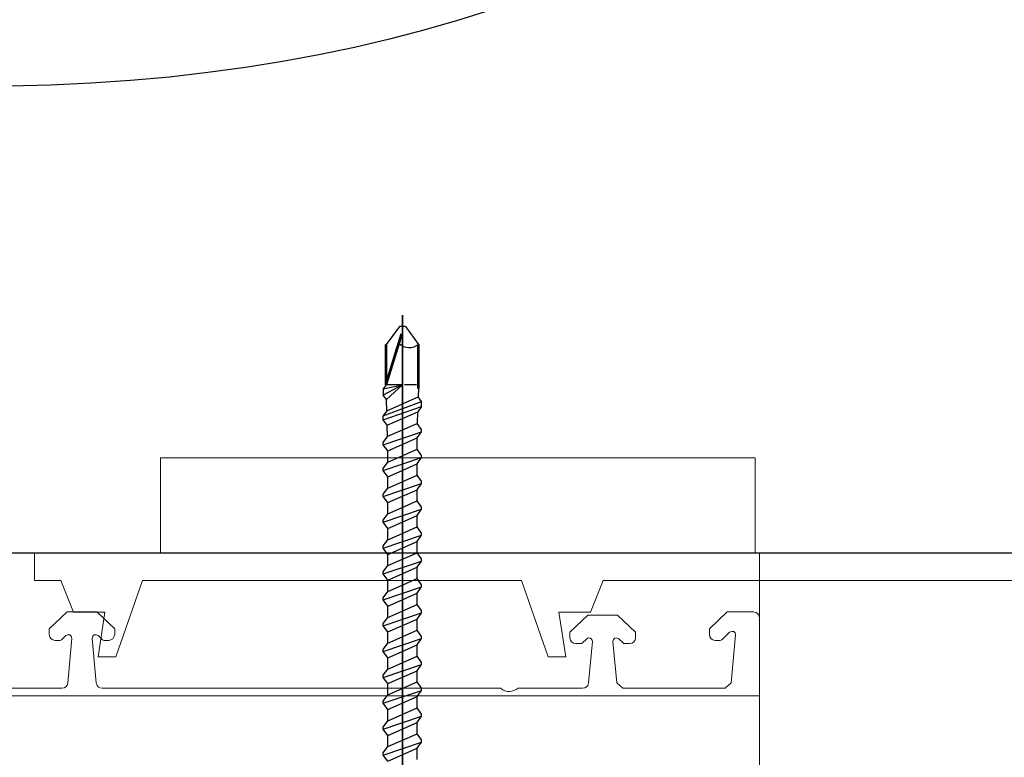
# Model space of a CAD drawing. Units: centimetres. Extents: x -8.8 to 8.8, y -14 to 13.9.
# Drawn here: x -1.2 to 1.5, y -1.1 to 0.9 of the extents above; entities that cross this region are included whole.
import ezdxf
from ezdxf.lldxf.tags import DXFTag

# ---------------------------------------------------------------- set-up
doc = ezdxf.new("R2010")
doc.units = ezdxf.units.CM
doc.header["$MEASUREMENT"] = 0
doc.layers.add('Ebene 1', color=7, linetype='Continuous')
tags = doc.linetypes.add('New Line1', pattern=[0.3, 0.2, -0.1]).pattern_tags.tags
tags[6:7] = [DXFTag(74, 4), DXFTag(75, 0), DXFTag(340, '0'), DXFTag(46, 1.0), DXFTag(50, 0.0), DXFTag(44, 0.0), DXFTag(45, 0.0)]
tags[4:5] = [DXFTag(74, 4), DXFTag(75, 0), DXFTag(340, '0'), DXFTag(46, 1.0), DXFTag(50, 0.0), DXFTag(44, 0.0), DXFTag(45, 0.0)]

msp = doc.modelspace()

# ---------------------------------------------------------------- linework, layer by layer
at = {"layer": 'Ebene 1', "color": 242, "lineweight": 50}
msp.add_open_spline([(-7.74525, 13.94876), (-7.74525, 13.94876), (8.75475, 13.94876), (8.75475, 13.94876), (8.75475, 13.94876), (8.75475, 13.94876), (8.75475, -9.35128), (8.75475, -9.35128), (8.75475, -9.35128), (8.75475, -9.35128), (-8.74525, -9.35128), (-8.74525, -9.35128), (-8.74525, -9.35128), (-8.74525, -9.35128), (-8.74525, 11.94876), (-8.74525, 11.94876), (-8.74525, 11.94876), (-8.74525, 11.94876), (-7.74525, 13.94876), (-7.74525, 13.94876)], degree=3, knots=[0, 0, 0, 0, 0.1666667, 0.1666667, 0.1666667, 0.1666667, 0.3333333, 0.3333333, 0.3333333, 0.3333333, 0.5, 0.5, 0.5, 0.5, 0.6666667, 0.6666667, 0.6666667, 0.6666667, 1, 1, 1, 1], dxfattribs=at)
at = {"layer": 'Ebene 1', "color": 250, "lineweight": 30}
msp.add_open_spline([(-5.32859, 9.44917), (-5.32859, 9.44917), (5.33808, 9.44917), (5.33808, 9.44917), (5.33808, 9.44917), (5.33808, 9.44917), (5.33808, -0.55084), (5.33808, -0.55084), (5.33808, -0.55084), (4.79365, -0.55084), (4.2492, -0.55083), (3.70476, -0.55083), (3.70476, -0.55083), (3.68582, 0.31876), (3.9476, 1.0489), (4.53809, 1.61583), (4.53809, 1.61583), (4.53809, 1.61583), (4.53809, 7.9825), (4.53809, 7.9825), (4.53809, 7.9825), (4.53809, 7.9825), (3.87141, 8.64917), (3.87141, 8.64917), (3.87141, 8.64917), (3.87141, 8.64917), (-0.32858, 8.64917), (-0.32858, 8.64917), (-0.32858, 8.64917), (-0.32858, 8.64917), (-0.32858, 9.44917), (-0.32858, 9.44917), (-0.32858, 9.44917), (-0.32858, 9.44917), (-2.66191, 9.44917), (-2.66191, 9.44917), (-2.66191, 9.44917), (-2.66191, 9.44917), (-2.66191, 8.64917), (-2.66191, 8.64917), (-2.66191, 8.64917), (-2.66191, 8.64917), (-3.82861, 8.64917), (-3.82861, 8.64917), (-3.82861, 8.64917), (-3.82861, 8.64917), (-4.49528, 7.9825), (-4.49528, 7.9825), (-4.49528, 7.9825), (-4.49528, 7.9825), (-4.49528, -0.55084), (-4.49528, -0.55084), (-4.49528, -0.55084), (-4.49528, -0.55084), (-5.32858, -0.55084), (-5.32858, -0.55084), (-5.32858, -0.55084), (-5.32858, -0.55084), (-5.32859, 9.44917), (-5.32859, 9.44917)], degree=3, knots=[0, 0, 0, 0, 0.0625, 0.0625, 0.0625, 0.0625, 0.125, 0.125, 0.125, 0.125, 0.1875, 0.1875, 0.1875, 0.1875, 0.25, 0.25, 0.25, 0.25, 0.3125, 0.3125, 0.3125, 0.3125, 0.375, 0.375, 0.375, 0.375, 0.4375, 0.4375, 0.4375, 0.4375, 0.5, 0.5, 0.5, 0.5, 0.5625, 0.5625, 0.5625, 0.5625, 0.625, 0.625, 0.625, 0.625, 0.6875, 0.6875, 0.6875, 0.6875, 0.75, 0.75, 0.75, 0.75, 0.8125, 0.8125, 0.8125, 0.8125, 0.875, 0.875, 0.875, 0.875, 1, 1, 1, 1], dxfattribs=at)
at = {"layer": 'Ebene 1', "color": 250, "lineweight": 25}
msp.add_open_spline([(-1.49529, 0.76073), (3.61768, 0.61335), (3.54786, 7.37093), (-0.96881, 7.61583), (-0.96881, 7.61583), (-0.96881, 7.61583), (-3.31886, 7.61583), (-3.31886, 7.61583), (-3.31886, 7.61583), (-3.31886, 7.61583), (-4.49528, 7.61583), (-4.49528, 7.61583), (-4.49528, 7.61583), (-4.49528, 7.61583), (-4.49528, 7.9825), (-4.49528, 7.9825), (-4.49528, 7.9825), (-4.49528, 7.9825), (-3.82861, 8.64917), (-3.82861, 8.64917), (-3.82861, 8.64917), (-3.82861, 8.64917), (-2.66191, 8.64917), (-2.66191, 8.64917), (-2.66191, 8.64917), (-2.66191, 8.64917), (-2.66191, 9.44917), (-2.66191, 9.44917), (-2.66191, 9.44917), (-2.66191, 9.44917), (-0.32858, 9.44917), (-0.32858, 9.44917), (-0.32858, 9.44917), (-0.32858, 9.44917), (-0.32858, 8.64917), (-0.32858, 8.64917), (-0.32858, 8.64917), (-0.32858, 8.64917), (3.87141, 8.64917), (3.87141, 8.64917), (3.87141, 8.64917), (3.87141, 8.64917), (4.53809, 7.9825), (4.53809, 7.9825), (4.53809, 7.9825), (4.53809, 5.86028), (4.53809, 3.73805), (4.53809, 1.61583), (4.53809, 1.61583), (3.93083, 1.05449), (3.70516, 0.30684), (3.70476, -0.55083), (3.70476, -0.55083), (3.70476, -0.55083), (-1.49529, -0.55084), (-1.49529, -0.55084), (-1.49529, -0.55084), (-1.49529, -0.55084), (-1.49529, 0.76073), (-1.49529, 0.76073)], degree=3, knots=[0, 0, 0, 0, 0.0625, 0.0625, 0.0625, 0.0625, 0.125, 0.125, 0.125, 0.125, 0.1875, 0.1875, 0.1875, 0.1875, 0.25, 0.25, 0.25, 0.25, 0.3125, 0.3125, 0.3125, 0.3125, 0.375, 0.375, 0.375, 0.375, 0.4375, 0.4375, 0.4375, 0.4375, 0.5, 0.5, 0.5, 0.5, 0.5625, 0.5625, 0.5625, 0.5625, 0.625, 0.625, 0.625, 0.625, 0.6875, 0.6875, 0.6875, 0.6875, 0.75, 0.75, 0.75, 0.75, 0.8125, 0.8125, 0.8125, 0.8125, 0.875, 0.875, 0.875, 0.875, 1, 1, 1, 1], dxfattribs=at)
at = {"layer": 'Ebene 1', "color": 250, "linetype": 'New Line1', "lineweight": 5}
msp.add_open_spline([(-4.92091, 0.4936), (-4.92091, 0.4936), (-4.92091, 8.9198), (-4.92091, 8.9198), (-4.92091, 8.9198), (-4.92091, 8.9198), (4.90465, 8.9198), (4.90465, 8.9198)], degree=3, knots=[0, 0, 0, 0, 0.3333333, 0.3333333, 0.3333333, 0.3333333, 1, 1, 1, 1], dxfattribs=at)
at = {"layer": 'Ebene 1', "color": 250, "lineweight": 35}
msp.add_open_spline([(-0.15731, 0.11626), (-0.15731, 0.11626), (-0.15731, -2.40406), (-0.15731, -2.40406)], degree=3, dxfattribs=at)
at = {"layer": 'Ebene 1', "color": 250, "lineweight": 30}
for points in [[(-0.16583, 0.0843), (-0.16583, 0.0843), (-0.2025, 0.03427), (-0.2025, 0.03427)], [(-0.14878, 0.0843), (-0.14878, 0.0843), (-0.16583, 0.0843), (-0.16583, 0.0843)], [(-0.14878, 0.0843), (-0.14878, 0.0843), (-0.11212, 0.03427), (-0.11212, 0.03427)], [(-0.11212, 0.03427), (-0.13, 0.02033), (-0.14933, 0.02078), (-0.1671, 0.03555)], [(-0.15731, -0.07919), (-0.15731, -0.07919), (-0.21102, -0.10785), (-0.21102, -0.10785)], [(-0.21102, -0.09082), (-0.21102, -0.09082), (-0.15731, -0.07919), (-0.15731, -0.07919)], [(-0.2025, -0.07919), (-0.2025, -0.07919), (-0.21102, -0.09082), (-0.21102, -0.09082)], [(-0.15731, -0.07919), (-0.15731, -0.07919), (-0.2025, -0.07919), (-0.2025, -0.07919)], [(-0.20174, -0.12051), (-0.20174, -0.12051), (-0.15731, -0.07919), (-0.15731, -0.07919)], [(-0.11762, -0.07919), (-0.11762, -0.07919), (-0.15175, -0.07919), (-0.15175, -0.07919)], [(-0.21102, -0.09082), (-0.21102, -0.09082), (-0.21102, -0.10785), (-0.21102, -0.10785)], [(-0.20174, -0.12051), (-0.20174, -0.12051), (-0.21102, -0.10785), (-0.21102, -0.10785)], [(-0.11212, -0.08947), (-0.11212, -0.08947), (-0.11285, -0.11327), (-0.11285, -0.11327)], [(-0.21102, -0.16604), (-0.21102, -0.16604), (-0.10359, -0.1259), (-0.10359, -0.1259)], [(-0.20097, -0.15232), (-0.20097, -0.15232), (-0.20174, -0.12051), (-0.20174, -0.12051)], [(-0.20097, -0.15232), (-0.20097, -0.15232), (-0.11285, -0.11327), (-0.11285, -0.11327)], [(-0.10359, -0.1259), (-0.10359, -0.1259), (-0.11285, -0.11327), (-0.11285, -0.11327)], [(-0.10359, -0.14041), (-0.10359, -0.14041), (-0.10359, -0.1259), (-0.10359, -0.1259)], [(-0.21102, -0.17777), (-0.21102, -0.17777), (-0.10359, -0.14041), (-0.10359, -0.14041)], [(-0.20097, -0.15232), (-0.20097, -0.15232), (-0.21102, -0.16604), (-0.21102, -0.16604)], [(-0.19998, -0.19284), (-0.19998, -0.19284), (-0.11412, -0.15479), (-0.11412, -0.15479)], [(-0.11517, -0.18903), (-0.11517, -0.18903), (-0.11412, -0.15479), (-0.11412, -0.15479)], [(-0.10359, -0.14041), (-0.10359, -0.14041), (-0.11412, -0.15479), (-0.11412, -0.15479)], [(-0.21102, -0.17777), (-0.21102, -0.17777), (-0.21102, -0.16604), (-0.21102, -0.16604)], [(-0.19998, -0.19284), (-0.19998, -0.19284), (-0.21102, -0.17777), (-0.21102, -0.17777)], [(-0.1992, -0.22498), (-0.1992, -0.22498), (-0.19998, -0.19284), (-0.19998, -0.19284)], [(-0.19823, -0.22366), (-0.19823, -0.22366), (-0.11638, -0.18739), (-0.11638, -0.18739)], [(-0.10359, -0.20484), (-0.10359, -0.20484), (-0.11638, -0.18739), (-0.11638, -0.18739)], [(-0.21102, -0.24716), (-0.21102, -0.24716), (-0.10359, -0.21089), (-0.10359, -0.21089)], [(-0.11638, -0.22834), (-0.11638, -0.22834), (-0.10359, -0.21089), (-0.10359, -0.21089)], [(-0.10359, -0.21089), (-0.10359, -0.21089), (-0.10359, -0.20484), (-0.10359, -0.20484)], [(-0.21102, -0.24112), (-0.21102, -0.24112), (-0.19823, -0.22366), (-0.19823, -0.22366)], [(-0.21102, -0.24716), (-0.21102, -0.24716), (-0.21102, -0.24112), (-0.21102, -0.24112)], [(-0.19823, -0.26461), (-0.19823, -0.26461), (-0.21102, -0.24716), (-0.21102, -0.24716)], [(-0.19823, -0.26461), (-0.19823, -0.26461), (-0.11638, -0.22834), (-0.11638, -0.22834)], [(-0.11638, -0.25994), (-0.11638, -0.25994), (-0.11638, -0.22834), (-0.11638, -0.22834)], [(-0.19823, -0.29621), (-0.19823, -0.29621), (-0.11638, -0.25994), (-0.11638, -0.25994)], [(-0.19823, -0.29621), (-0.19823, -0.29621), (-0.19823, -0.26461), (-0.19823, -0.26461)], [(-0.10359, -0.27739), (-0.10359, -0.27739), (-0.11638, -0.25994), (-0.11638, -0.25994)], [(-0.21102, -0.31971), (-0.21102, -0.31971), (-0.10359, -0.28343), (-0.10359, -0.28343)], [(-0.21102, -0.31366), (-0.21102, -0.31366), (-0.19823, -0.29621), (-0.19823, -0.29621)], [(-0.19823, -0.33716), (-0.19823, -0.33716), (-0.11638, -0.30089), (-0.11638, -0.30089)], [(-0.11638, -0.30089), (-0.11638, -0.30089), (-0.10359, -0.28343), (-0.10359, -0.28343)], [(-0.11638, -0.33249), (-0.11638, -0.33249), (-0.11638, -0.30089), (-0.11638, -0.30089)], [(-0.10359, -0.28343), (-0.10359, -0.28343), (-0.10359, -0.27739), (-0.10359, -0.27739)], [(-0.21102, -0.31971), (-0.21102, -0.31971), (-0.21102, -0.31366), (-0.21102, -0.31366)], [(-0.19823, -0.33716), (-0.19823, -0.33716), (-0.21102, -0.31971), (-0.21102, -0.31971)], [(-0.21102, -0.39226), (-0.21102, -0.39226), (-0.10359, -0.35598), (-0.10359, -0.35598)], [(-0.19823, -0.36876), (-0.19823, -0.36876), (-0.11638, -0.33248), (-0.11638, -0.33248)], [(-0.19823, -0.36876), (-0.19823, -0.36876), (-0.19823, -0.33716), (-0.19823, -0.33716)], [(-0.10359, -0.34994), (-0.10359, -0.34994), (-0.11638, -0.33248), (-0.11638, -0.33248)], [(-0.11638, -0.37343), (-0.11638, -0.37343), (-0.10359, -0.35598), (-0.10359, -0.35598)], [(-0.10359, -0.35598), (-0.10359, -0.35598), (-0.10359, -0.34994), (-0.10359, -0.34994)], [(-0.21102, -0.38621), (-0.21102, -0.38621), (-0.19823, -0.36876), (-0.19823, -0.36876)], [(-0.21102, -0.39226), (-0.21102, -0.39226), (-0.21102, -0.38621), (-0.21102, -0.38621)], [(-0.19823, -0.40971), (-0.19823, -0.40971), (-0.11638, -0.37343), (-0.11638, -0.37343)], [(-0.11638, -0.40503), (-0.11638, -0.40503), (-0.11638, -0.37343), (-0.11638, -0.37343)], [(-0.19823, -0.40971), (-0.19823, -0.40971), (-0.21102, -0.39226), (-0.21102, -0.39226)], [(-0.19823, -0.44131), (-0.19823, -0.44131), (-0.11638, -0.40503), (-0.11638, -0.40503)], [(-0.19823, -0.44131), (-0.19823, -0.44131), (-0.19823, -0.40971), (-0.19823, -0.40971)], [(-0.10359, -0.42248), (-0.10359, -0.42248), (-0.11638, -0.40503), (-0.11638, -0.40503)], [(-0.21102, -0.4648), (-0.21102, -0.4648), (-0.10359, -0.42853), (-0.10359, -0.42853)], [(-0.21102, -0.45876), (-0.21102, -0.45876), (-0.19823, -0.44131), (-0.19823, -0.44131)], [(-0.11638, -0.44598), (-0.11638, -0.44598), (-0.10359, -0.42853), (-0.10359, -0.42853)], [(-0.10359, -0.42853), (-0.10359, -0.42853), (-0.10359, -0.42248), (-0.10359, -0.42248)], [(-0.21102, -0.4648), (-0.21102, -0.4648), (-0.21102, -0.45876), (-0.21102, -0.45876)], [(-0.19823, -0.48226), (-0.19823, -0.48226), (-0.21102, -0.4648), (-0.21102, -0.4648)], [(-0.19823, -0.48226), (-0.19823, -0.48226), (-0.11638, -0.44598), (-0.11638, -0.44598)], [(-0.11638, -0.47758), (-0.11638, -0.47758), (-0.11638, -0.44598), (-0.11638, -0.44598)], [(-0.19823, -0.51385), (-0.19823, -0.51385), (-0.11638, -0.47758), (-0.11638, -0.47758)], [(-0.19823, -0.51385), (-0.19823, -0.51385), (-0.19823, -0.48226), (-0.19823, -0.48226)], [(-0.10359, -0.49503), (-0.10359, -0.49503), (-0.11638, -0.47758), (-0.11638, -0.47758)], [(-0.10359, -0.50108), (-0.10359, -0.50108), (-0.10359, -0.49503), (-0.10359, -0.49503)], [(-0.21102, -0.53735), (-0.21102, -0.53735), (-0.10359, -0.50108), (-0.10359, -0.50108)], [(-0.21102, -0.53131), (-0.21102, -0.53131), (-0.19823, -0.51385), (-0.19823, -0.51385)], [(-0.19823, -0.5548), (-0.19823, -0.5548), (-0.11638, -0.51853), (-0.11638, -0.51853)], [(-0.11638, -0.51853), (-0.11638, -0.51853), (-0.10359, -0.50108), (-0.10359, -0.50108)], [(-0.11638, -0.55013), (-0.11638, -0.55013), (-0.11638, -0.51853), (-0.11638, -0.51853)], [(-0.21102, -0.53735), (-0.21102, -0.53735), (-0.21102, -0.53131), (-0.21102, -0.53131)], [(-0.19823, -0.5548), (-0.19823, -0.5548), (-0.21102, -0.53735), (-0.21102, -0.53735)], [(-0.19823, -0.5864), (-0.19823, -0.5864), (-0.11638, -0.55013), (-0.11638, -0.55013)], [(-0.10359, -0.56758), (-0.10359, -0.56758), (-0.11638, -0.55013), (-0.11638, -0.55013)], [(-0.21102, -0.6099), (-0.21102, -0.6099), (-0.10359, -0.57362), (-0.10359, -0.57362)], [(-0.19823, -0.5864), (-0.19823, -0.5864), (-0.19823, -0.5548), (-0.19823, -0.5548)], [(-0.11638, -0.59108), (-0.11638, -0.59108), (-0.10359, -0.57362), (-0.10359, -0.57362)], [(-0.10359, -0.57362), (-0.10359, -0.57362), (-0.10359, -0.56758), (-0.10359, -0.56758)], [(-0.21102, -0.60385), (-0.21102, -0.60385), (-0.19823, -0.5864), (-0.19823, -0.5864)], [(-0.21102, -0.6099), (-0.21102, -0.6099), (-0.21102, -0.60385), (-0.21102, -0.60385)], [(-0.19823, -0.62735), (-0.19823, -0.62735), (-0.11638, -0.59108), (-0.11638, -0.59108)], [(-0.11638, -0.62267), (-0.11638, -0.62267), (-0.11638, -0.59107), (-0.11638, -0.59107)], [(-0.19823, -0.62735), (-0.19823, -0.62735), (-0.21102, -0.6099), (-0.21102, -0.6099)], [(-0.19823, -0.65895), (-0.19823, -0.65895), (-0.11638, -0.62267), (-0.11638, -0.62267)], [(-0.19823, -0.65895), (-0.19823, -0.65895), (-0.19823, -0.62735), (-0.19823, -0.62735)], [(-0.10359, -0.64013), (-0.10359, -0.64013), (-0.11638, -0.62267), (-0.11638, -0.62267)], [(-0.21102, -0.68245), (-0.21102, -0.68245), (-0.10359, -0.64617), (-0.10359, -0.64617)], [(-0.21102, -0.6764), (-0.21102, -0.6764), (-0.19823, -0.65895), (-0.19823, -0.65895)], [(-0.11638, -0.66362), (-0.11638, -0.66362), (-0.10359, -0.64617), (-0.10359, -0.64617)], [(-0.10359, -0.64617), (-0.10359, -0.64617), (-0.10359, -0.64013), (-0.10359, -0.64013)], [(-0.21102, -0.68245), (-0.21102, -0.68245), (-0.21102, -0.6764), (-0.21102, -0.6764)], [(-0.19823, -0.6999), (-0.19823, -0.6999), (-0.21102, -0.68245), (-0.21102, -0.68245)], [(-0.19823, -0.6999), (-0.19823, -0.6999), (-0.11638, -0.66362), (-0.11638, -0.66362)], [(-0.11638, -0.69522), (-0.11638, -0.69522), (-0.11638, -0.66362), (-0.11638, -0.66362)], [(-0.19823, -0.73149), (-0.19823, -0.73149), (-0.11638, -0.69522), (-0.11638, -0.69522)], [(-0.19823, -0.7315), (-0.19823, -0.7315), (-0.19823, -0.6999), (-0.19823, -0.6999)], [(-0.10359, -0.71267), (-0.10359, -0.71267), (-0.11638, -0.69522), (-0.11638, -0.69522)], [(-0.10359, -0.71872), (-0.10359, -0.71872), (-0.10359, -0.71267), (-0.10359, -0.71267)], [(-0.21102, -0.755), (-0.21102, -0.755), (-0.10359, -0.71872), (-0.10359, -0.71872)], [(-0.21102, -0.74895), (-0.21102, -0.74895), (-0.19823, -0.73149), (-0.19823, -0.73149)], [(-0.19823, -0.77245), (-0.19823, -0.77245), (-0.11638, -0.73617), (-0.11638, -0.73617)], [(-0.11638, -0.73617), (-0.11638, -0.73617), (-0.10359, -0.71872), (-0.10359, -0.71872)], [(-0.11638, -0.76777), (-0.11638, -0.76777), (-0.11638, -0.73617), (-0.11638, -0.73617)], [(-0.21102, -0.755), (-0.21102, -0.755), (-0.21102, -0.74895), (-0.21102, -0.74895)], [(-0.19823, -0.77245), (-0.19823, -0.77245), (-0.21102, -0.755), (-0.21102, -0.755)], [(-0.19823, -0.80405), (-0.19823, -0.80405), (-0.11638, -0.76777), (-0.11638, -0.76777)], [(-0.19823, -0.80405), (-0.19823, -0.80405), (-0.19823, -0.77245), (-0.19823, -0.77245)], [(-0.10359, -0.78522), (-0.10359, -0.78522), (-0.11638, -0.76777), (-0.11638, -0.76777)], [(-0.21102, -0.82754), (-0.21102, -0.82754), (-0.10359, -0.79127), (-0.10359, -0.79127)], [(-0.11638, -0.80872), (-0.11638, -0.80872), (-0.10359, -0.79127), (-0.10359, -0.79127)], [(-0.10359, -0.79127), (-0.10359, -0.79127), (-0.10359, -0.78522), (-0.10359, -0.78522)], [(-0.21102, -0.8215), (-0.21102, -0.8215), (-0.19823, -0.80405), (-0.19823, -0.80405)], [(-0.21102, -0.82754), (-0.21102, -0.82754), (-0.21102, -0.8215), (-0.21102, -0.8215)], [(-0.19823, -0.845), (-0.19823, -0.845), (-0.21102, -0.82754), (-0.21102, -0.82754)], [(-0.19823, -0.845), (-0.19823, -0.845), (-0.11638, -0.80872), (-0.11638, -0.80872)], [(-0.11638, -0.84032), (-0.11638, -0.84032), (-0.11638, -0.80872), (-0.11638, -0.80872)], [(-0.19823, -0.8766), (-0.19823, -0.8766), (-0.11638, -0.84032), (-0.11638, -0.84032)], [(-0.19823, -0.8766), (-0.19823, -0.8766), (-0.19823, -0.845), (-0.19823, -0.845)], [(-0.10359, -0.85778), (-0.10359, -0.85778), (-0.11638, -0.84032), (-0.11638, -0.84032)], [(-0.21102, -0.9001), (-0.21102, -0.9001), (-0.10359, -0.86382), (-0.10359, -0.86382)], [(-0.21102, -0.89405), (-0.21102, -0.89405), (-0.19823, -0.8766), (-0.19823, -0.8766)], [(-0.19823, -0.91755), (-0.19823, -0.91755), (-0.11638, -0.88127), (-0.11638, -0.88127)], [(-0.11638, -0.88127), (-0.11638, -0.88127), (-0.10359, -0.86382), (-0.10359, -0.86382)], [(-0.11638, -0.91287), (-0.11638, -0.91287), (-0.11638, -0.88127), (-0.11638, -0.88127)], [(-0.10359, -0.86382), (-0.10359, -0.86382), (-0.10359, -0.85778), (-0.10359, -0.85778)], [(-0.21102, -0.9001), (-0.21102, -0.9001), (-0.21102, -0.89405), (-0.21102, -0.89405)], [(-0.19823, -0.91755), (-0.19823, -0.91755), (-0.21102, -0.9001), (-0.21102, -0.9001)], [(-0.21102, -0.97265), (-0.21102, -0.97265), (-0.10359, -0.93637), (-0.10359, -0.93637)], [(-0.19823, -0.94915), (-0.19823, -0.94915), (-0.11638, -0.91287), (-0.11638, -0.91287)], [(-0.19823, -0.94915), (-0.19823, -0.94915), (-0.19823, -0.91755), (-0.19823, -0.91755)], [(-0.10359, -0.93033), (-0.10359, -0.93033), (-0.11638, -0.91287), (-0.11638, -0.91287)], [(-0.11638, -0.95383), (-0.11638, -0.95383), (-0.10359, -0.93637), (-0.10359, -0.93637)], [(-0.10359, -0.93637), (-0.10359, -0.93637), (-0.10359, -0.93033), (-0.10359, -0.93033)], [(-0.21102, -0.9666), (-0.21102, -0.9666), (-0.19823, -0.94915), (-0.19823, -0.94915)], [(-0.19823, -0.9901), (-0.19823, -0.9901), (-0.11638, -0.95383), (-0.11638, -0.95383)], [(-0.11638, -0.98543), (-0.11638, -0.98543), (-0.11638, -0.95383), (-0.11638, -0.95383)], [(-0.21102, -0.97265), (-0.21102, -0.97265), (-0.21102, -0.9666), (-0.21102, -0.9666)], [(-0.19823, -0.9901), (-0.19823, -0.9901), (-0.21102, -0.97265), (-0.21102, -0.97265)], [(-0.19823, -1.0217), (-0.19823, -1.0217), (-0.11638, -0.98543), (-0.11638, -0.98543)], [(-0.19823, -1.0217), (-0.19823, -1.0217), (-0.19823, -0.9901), (-0.19823, -0.9901)], [(-0.10359, -1.00288), (-0.10359, -1.00288), (-0.11638, -0.98543), (-0.11638, -0.98543)], [(-0.21102, -1.0452), (-0.21102, -1.0452), (-0.10359, -1.00892), (-0.10359, -1.00892)], [(-0.11638, -1.02638), (-0.11638, -1.02638), (-0.10359, -1.00892), (-0.10359, -1.00892)], [(-0.10359, -1.00892), (-0.10359, -1.00892), (-0.10359, -1.00288), (-0.10359, -1.00288)], [(-0.21102, -1.03915), (-0.21102, -1.03915), (-0.19823, -1.0217), (-0.19823, -1.0217)], [(-0.21102, -1.0452), (-0.21102, -1.0452), (-0.21102, -1.03915), (-0.21102, -1.03915)], [(-0.19823, -1.06265), (-0.19823, -1.06265), (-0.21102, -1.0452), (-0.21102, -1.0452)], [(-0.19823, -1.06265), (-0.19823, -1.06265), (-0.11638, -1.02638), (-0.11638, -1.02638)], [(-0.11638, -1.05797), (-0.11638, -1.05797), (-0.11638, -1.02637), (-0.11638, -1.02637)], [(-0.19823, -1.09425), (-0.19823, -1.09425), (-0.11638, -1.05797), (-0.11638, -1.05797)], [(-0.19823, -1.09425), (-0.19823, -1.09425), (-0.19823, -1.06265), (-0.19823, -1.06265)], [(-0.10359, -1.07543), (-0.10359, -1.07543), (-0.11638, -1.05797), (-0.11638, -1.05797)], [(-0.10359, -1.08147), (-0.10359, -1.08147), (-0.10359, -1.07543), (-0.10359, -1.07543)], [(-0.21102, -1.11775), (-0.21102, -1.11775), (-0.10359, -1.08147), (-0.10359, -1.08147)], [(-0.21102, -1.1117), (-0.21102, -1.1117), (-0.19823, -1.09425), (-0.19823, -1.09425)], [(-0.19823, -1.1352), (-0.19823, -1.1352), (-0.11638, -1.09892), (-0.11638, -1.09892)], [(-0.11638, -1.09892), (-0.11638, -1.09892), (-0.10359, -1.08147), (-0.10359, -1.08147)], [(-0.11638, -1.13052), (-0.11638, -1.13052), (-0.11638, -1.09892), (-0.11638, -1.09892)], [(-0.21102, -1.11775), (-0.21102, -1.11775), (-0.21102, -1.1117), (-0.21102, -1.1117)], [(-0.19823, -1.1352), (-0.19823, -1.1352), (-0.21102, -1.11775), (-0.21102, -1.11775)]]:
    msp.add_open_spline(points, degree=3, dxfattribs=at)
at = {"layer": 'Ebene 1', "color": 250, "lineweight": 53}
for points in [[(-0.15959, 0.06353), (-0.15959, 0.06353), (-0.2025, -0.07578), (-0.2025, -0.07578)], [(-0.2025, -0.07918), (-0.2025, -0.07918), (-0.2025, 0.03427), (-0.2025, 0.03427)], [(-0.11212, -0.08946), (-0.11212, -0.08946), (-0.11212, 0.03427), (-0.11212, 0.03427)]]:
    msp.add_open_spline(points, degree=3, dxfattribs=at)
at = {"layer": 'Ebene 1', "color": 250, "lineweight": 9}
for points, knots in [([(-0.83525, -0.55084), (-0.83525, -0.55084), (0.83141, -0.55084), (0.83141, -0.55084), (0.83141, -0.55084), (0.83141, -0.55084), (0.83141, -0.28417), (0.83141, -0.28417), (0.83141, -0.28417), (0.83141, -0.28417), (-0.83525, -0.28417), (-0.83525, -0.28417), (-0.83525, -0.28417), (-0.83525, -0.28417), (-0.83525, -0.55084), (-0.83525, -0.55084), (-0.83525, -0.55084), (-0.83525, -0.55084), (-0.83525, -0.55084), (-0.83525, -0.55084)], [0, 0, 0, 0, 0.1666667, 0.1666667, 0.1666667, 0.1666667, 0.3333333, 0.3333333, 0.3333333, 0.3333333, 0.5, 0.5, 0.5, 0.5, 0.6666667, 0.6666667, 0.6666667, 0.6666667, 1, 1, 1, 1]), ([(-1.49529, -0.95124), (-1.49529, -0.95124), (0.84367, -0.95124), (0.84367, -0.95124), (0.84367, -0.95124), (0.84367, -0.95124), (0.84367, -0.55084), (0.84367, -0.55084), (0.84367, -0.55084), (0.84367, -0.55084), (-1.49529, -0.55084), (-1.49529, -0.55084), (-1.49529, -0.55084), (-1.49529, -0.55084), (-1.49529, -0.95124), (-1.49529, -0.95124), (-1.49529, -0.95124), (-1.49529, -0.95124), (-1.49529, -0.95124), (-1.49529, -0.95124)], [0, 0, 0, 0, 0.1666667, 0.1666667, 0.1666667, 0.1666667, 0.3333333, 0.3333333, 0.3333333, 0.3333333, 0.5, 0.5, 0.5, 0.5, 0.6666667, 0.6666667, 0.6666667, 0.6666667, 1, 1, 1, 1]), ([(0.84368, -0.73219), (0.84224, -0.72219), (0.83668, -0.71687), (0.82697, -0.71622), (0.82697, -0.71622), (0.82697, -0.71622), (0.75346, -0.71622), (0.75346, -0.71622), (0.75346, -0.71622), (0.75346, -0.71622), (0.70334, -0.76412), (0.70334, -0.76412), (0.70334, -0.76412), (0.70334, -0.76412), (0.70334, -0.78008), (0.70334, -0.78008), (0.70334, -0.78008), (0.70369, -0.78969), (0.71013, -0.79571), (0.72004, -0.79605), (0.72004, -0.79605), (0.72004, -0.79605), (0.73331, -0.79605), (0.73331, -0.79605), (0.73331, -0.79605), (0.73507, -0.79608), (0.73664, -0.79545), (0.73804, -0.79418), (0.73804, -0.79418), (0.73804, -0.79418), (0.75974, -0.77344), (0.75974, -0.77344), (0.75974, -0.77344), (0.7688, -0.76816), (0.77637, -0.77105), (0.77681, -0.78105), (0.77681, -0.78105), (0.77681, -0.78105), (0.76449, -0.91558), (0.76449, -0.91558), (0.76449, -0.91558), (0.76449, -0.91558), (0.74785, -0.93016), (0.74785, -0.93016), (0.74785, -0.93016), (0.74785, -0.93016), (0.46068, -0.93016), (0.46068, -0.93016), (0.46068, -0.93016), (0.46068, -0.93016), (0.44404, -0.91558), (0.44404, -0.91558), (0.44404, -0.91558), (0.44404, -0.91558), (0.43258, -0.79972), (0.43258, -0.79972), (0.43258, -0.79972), (0.43323, -0.79059), (0.44041, -0.78551), (0.44966, -0.79211), (0.44966, -0.79211), (0.44966, -0.79211), (0.46147, -0.8034), (0.46147, -0.8034), (0.46147, -0.8034), (0.46278, -0.80455), (0.46428, -0.80532), (0.4662, -0.80527), (0.4662, -0.80527), (0.4662, -0.80527), (0.47947, -0.80527), (0.47947, -0.80527), (0.47947, -0.80527), (0.48946, -0.80436), (0.49475, -0.79921), (0.49612, -0.79054), (0.49612, -0.79054), (0.49612, -0.79054), (0.49617, -0.77334), (0.49617, -0.77334), (0.49617, -0.77334), (0.49617, -0.77334), (0.44605, -0.72544), (0.44605, -0.72544), (0.44605, -0.72544), (0.44605, -0.72544), (0.36252, -0.72544), (0.36252, -0.72544), (0.36252, -0.72544), (0.36252, -0.72544), (0.3124, -0.77334), (0.3124, -0.77334), (0.3124, -0.77334), (0.3124, -0.77334), (0.3124, -0.78931), (0.3124, -0.78931), (0.3124, -0.78931), (0.31311, -0.79832), (0.31821, -0.80401), (0.3291, -0.80527), (0.3291, -0.80527), (0.3291, -0.80527), (0.34237, -0.80527), (0.34237, -0.80527), (0.34237, -0.80527), (0.3439, -0.80522), (0.3453, -0.80482), (0.3465, -0.80391), (0.3465, -0.80391), (0.3465, -0.80391), (0.35952, -0.79157), (0.35952, -0.79157), (0.35952, -0.79157), (0.36606, -0.78632), (0.37569, -0.7901), (0.37598, -0.79972), (0.37598, -0.79972), (0.37598, -0.79972), (0.36453, -0.91558), (0.36453, -0.91558), (0.36453, -0.91558), (0.3627, -0.92602), (0.35672, -0.93022), (0.34789, -0.93016), (0.34789, -0.93016), (0.34789, -0.93016), (0.16739, -0.93016), (0.16739, -0.93016), (0.16739, -0.93016), (0.15157, -0.94196), (0.13519, -0.94354), (0.11801, -0.93016), (0.11801, -0.93016), (0.11801, -0.93016), (-0.9995, -0.93016), (-0.9995, -0.93016), (-0.9995, -0.93016), (-1.00736, -0.93076), (-1.01322, -0.92662), (-1.01615, -0.91558), (-1.01615, -0.91558), (-1.01615, -0.91558), (-1.0276, -0.7905), (-1.0276, -0.7905), (-1.0276, -0.7905), (-1.02752, -0.78098), (-1.01729, -0.77696), (-1.01052, -0.78289), (-1.01052, -0.78289), (-1.01052, -0.78289), (-0.99871, -0.79418), (-0.99871, -0.79418), (-0.99871, -0.79418), (-0.99755, -0.79543), (-0.99597, -0.79605), (-0.99399, -0.79605), (-0.99399, -0.79605), (-0.99399, -0.79605), (-0.98072, -0.79605), (-0.98072, -0.79605), (-0.98072, -0.79605), (-0.97185, -0.79485), (-0.96583, -0.79008), (-0.96401, -0.78008), (-0.96401, -0.78008), (-0.96401, -0.78008), (-0.96401, -0.76412), (-0.96401, -0.76412), (-0.96401, -0.76412), (-0.96401, -0.76412), (-1.01413, -0.71622), (-1.01413, -0.71622), (-1.01413, -0.71622), (-1.01413, -0.71622), (-1.09767, -0.71622), (-1.09767, -0.71622), (-1.09767, -0.71622), (-1.09767, -0.71622), (-1.14779, -0.76412), (-1.14779, -0.76412), (-1.14779, -0.76412), (-1.14779, -0.76412), (-1.14779, -0.78008), (-1.14779, -0.78008), (-1.14779, -0.78008), (-1.14674, -0.7903), (-1.1405, -0.79589), (-1.13108, -0.79605), (-1.13108, -0.79605), (-1.13108, -0.79605), (-1.11781, -0.79605), (-1.11781, -0.79605), (-1.11781, -0.79605), (-1.11549, -0.79597), (-1.11392, -0.79535), (-1.11309, -0.79418), (-1.11309, -0.79418), (-1.11309, -0.79418), (-1.10127, -0.78289), (-1.10127, -0.78289), (-1.10127, -0.78289), (-1.09518, -0.77667), (-1.08371, -0.7812), (-1.0842, -0.7905), (-1.0842, -0.7905), (-1.0842, -0.7905), (-1.09565, -0.91558), (-1.09565, -0.91558), (-1.09565, -0.91558), (-1.09755, -0.92528), (-1.1031, -0.93013), (-1.1123, -0.93016), (-1.1123, -0.93016), (-1.1123, -0.93016), (-1.39946, -0.93016), (-1.39946, -0.93016), (-1.39946, -0.93016), (-1.39946, -0.93016), (-1.41611, -0.91558), (-1.41611, -0.91558), (-1.41611, -0.91558), (-1.41611, -0.91558), (-1.42843, -0.78105), (-1.42843, -0.78105), (-1.42843, -0.78105), (-1.42781, -0.77044), (-1.41957, -0.76794), (-1.41135, -0.77344), (-1.41135, -0.77344), (-1.41135, -0.77344), (-1.38965, -0.79418), (-1.38965, -0.79418), (-1.38965, -0.79418), (-1.38836, -0.79537), (-1.38682, -0.79607), (-1.38492, -0.79605), (-1.38492, -0.79605), (-1.38492, -0.79605), (-1.37166, -0.79605), (-1.37166, -0.79605), (-1.37166, -0.79605), (-1.36186, -0.79448), (-1.35633, -0.78984), (-1.35509, -0.78214), (-1.35509, -0.78214), (-1.35509, -0.78214), (-1.35495, -0.76412), (-1.35495, -0.76412), (-1.35495, -0.76412), (-1.35495, -0.76412), (-1.40507, -0.71622), (-1.40507, -0.71622), (-1.40507, -0.71622), (-1.40507, -0.71622), (-1.47858, -0.71622), (-1.47858, -0.71622), (-1.47858, -0.71622), (-1.48878, -0.71688), (-1.49435, -0.72221), (-1.49529, -0.73219), (-1.49529, -0.73219), (-1.49529, -0.73219), (-1.49529, -2.40343), (-1.49529, -2.40343), (-1.49529, -2.40343), (-1.49529, -2.40343), (-1.49529, -2.79457), (-1.49529, -2.79457), (-1.49529, -2.79457), (-1.49562, -2.79784), (-1.49493, -2.80034), (-1.49322, -2.80208), (-1.49322, -2.80208), (-1.49322, -2.80208), (-1.31359, -3.02579), (-1.31359, -3.02579), (-1.31359, -3.02579), (-1.31198, -3.02745), (-1.31025, -3.02874), (-1.30823, -3.02921), (-1.30823, -3.02921), (-1.30823, -3.02921), (-0.98999, -3.11069), (-0.98999, -3.11069), (-0.98999, -3.11069), (-0.9819, -3.11185), (-0.97855, -3.10783), (-0.97737, -3.10144), (-0.97737, -3.10144), (-0.97737, -3.10144), (-0.97738, -2.98501), (-0.97738, -2.98501), (-0.97738, -2.98501), (-0.97738, -2.98501), (-0.9874, -2.97948), (-0.9874, -2.97948), (-0.9874, -2.97948), (-0.99835, -2.97344), (-1.01648, -2.97844), (-1.01747, -2.99607), (-1.01747, -2.99607), (-1.01747, -2.99607), (-1.01747, -3.01044), (-1.01747, -3.01044), (-1.01747, -3.01044), (-1.0183, -3.01912), (-1.02323, -3.02488), (-1.03418, -3.0264), (-1.03418, -3.0264), (-1.16749, -3.04357), (-1.22913, -2.83218), (-1.05275, -2.80349), (-1.05275, -2.80349), (-1.05275, -2.80349), (-1.03065, -2.80324), (-1.03065, -2.80324), (-1.03065, -2.80324), (-1.02206, -2.80535), (-1.01767, -2.81055), (-1.01747, -2.81885), (-1.01747, -2.81885), (-1.01747, -2.81885), (-1.01747, -2.83322), (-1.01747, -2.83322), (-1.01747, -2.83322), (-1.01319, -2.85378), (-0.99983, -2.85746), (-0.97738, -2.84429), (-0.97738, -2.84429), (-0.97738, -2.84429), (-0.97738, -2.79171), (-0.97738, -2.79171), (-0.97738, -2.79171), (-0.98039, -2.77264), (-0.9898, -2.76212), (-1.00563, -2.76016), (-1.00563, -2.76016), (-1.01725, -2.76167), (-1.02454, -2.75622), (-1.0275, -2.74382), (-1.0275, -2.74382), (-1.0275, -2.74382), (-1.0275, -2.59142), (-1.0275, -2.59142), (-1.0275, -2.59142), (-1.0275, -2.59142), (-1.09205, -2.36121), (-1.09205, -2.36121), (-1.09205, -2.36121), (-1.10519, -2.30964), (-1.05101, -2.2645), (-1.00077, -2.28616), (-1.00077, -2.28616), (-1.00077, -2.28616), (-0.85694, -2.34468), (-0.85694, -2.34468), (-0.85694, -2.34468), (-0.85694, -2.34468), (0.44476, -2.34468), (0.44476, -2.34468), (0.44476, -2.34468), (0.45725, -2.34589), (0.46263, -2.35259), (0.4609, -2.36479), (0.4609, -2.36479), (0.4609, -2.36479), (0.44305, -2.42841), (0.44305, -2.42841), (0.44305, -2.42841), (0.4419, -2.43543), (0.44474, -2.43983), (0.4534, -2.44045), (0.4534, -2.44045), (0.4534, -2.44045), (0.54406, -2.43469), (0.54406, -2.43469), (0.54406, -2.43469), (0.55541, -2.43234), (0.5605, -2.42596), (0.55932, -2.41558), (0.55932, -2.41558), (0.55932, -2.41558), (0.52383, -2.24889), (0.52383, -2.24889), (0.52383, -2.24889), (0.52383, -2.24889), (0.55725, -2.21696), (0.55725, -2.21696), (0.55725, -2.21696), (0.55725, -2.21696), (0.74344, -2.21696), (0.74344, -2.21696), (0.74344, -2.21696), (0.75331, -2.21763), (0.75888, -2.22294), (0.76014, -2.23292), (0.76014, -2.23292), (0.76014, -2.23292), (0.76014, -2.34468), (0.76014, -2.34468), (0.76014, -2.34468), (0.75978, -2.35342), (0.75571, -2.35972), (0.74344, -2.36064), (0.74344, -2.36064), (0.74344, -2.36064), (0.71777, -2.36064), (0.71777, -2.36064), (0.71777, -2.36064), (0.70926, -2.36052), (0.70378, -2.3649), (0.70132, -2.37384), (0.70132, -2.37384), (0.70132, -2.37384), (0.69331, -2.41864), (0.69331, -2.41864), (0.69331, -2.41864), (0.69333, -2.42773), (0.69853, -2.43305), (0.70891, -2.43457), (0.70891, -2.43457), (0.70891, -2.43457), (0.81861, -2.44047), (0.81861, -2.44047), (0.81861, -2.44047), (0.81861, -2.44047), (0.84368, -2.41652), (0.84368, -2.41652), (0.84368, -2.41652), (0.84368, -2.41652), (0.84368, -0.73219), (0.84368, -0.73219)], [0, 0, 0, 0, 0.0091743, 0.0091743, 0.0091743, 0.0091743, 0.0183486, 0.0183486, 0.0183486, 0.0183486, 0.0275229, 0.0275229, 0.0275229, 0.0275229, 0.0366972, 0.0366972, 0.0366972, 0.0366972, 0.0458716, 0.0458716, 0.0458716, 0.0458716, 0.0550459, 0.0550459, 0.0550459, 0.0550459, 0.0642202, 0.0642202, 0.0642202, 0.0642202, 0.0733945, 0.0733945, 0.0733945, 0.0733945, 0.0825688, 0.0825688, 0.0825688, 0.0825688, 0.0917431, 0.0917431, 0.0917431, 0.0917431, 0.1009174, 0.1009174, 0.1009174, 0.1009174, 0.1100917, 0.1100917, 0.1100917, 0.1100917, 0.1192661, 0.1192661, 0.1192661, 0.1192661, 0.1284404, 0.1284404, 0.1284404, 0.1284404, 0.1376147, 0.1376147, 0.1376147, 0.1376147, 0.146789, 0.146789, 0.146789, 0.146789, 0.1559633, 0.1559633, 0.1559633, 0.1559633, 0.1651376, 0.1651376, 0.1651376, 0.1651376, 0.1743119, 0.1743119, 0.1743119, 0.1743119, 0.1834862, 0.1834862, 0.1834862, 0.1834862, 0.1926606, 0.1926606, 0.1926606, 0.1926606, 0.2018349, 0.2018349, 0.2018349, 0.2018349, 0.2110092, 0.2110092, 0.2110092, 0.2110092, 0.2201835, 0.2201835, 0.2201835, 0.2201835, 0.2293578, 0.2293578, 0.2293578, 0.2293578, 0.2385321, 0.2385321, 0.2385321, 0.2385321, 0.2477064, 0.2477064, 0.2477064, 0.2477064, 0.2568807, 0.2568807, 0.2568807, 0.2568807, 0.266055, 0.266055, 0.266055, 0.266055, 0.2752294, 0.2752294, 0.2752294, 0.2752294, 0.2844037, 0.2844037, 0.2844037, 0.2844037, 0.293578, 0.293578, 0.293578, 0.293578, 0.3027523, 0.3027523, 0.3027523, 0.3027523, 0.3119266, 0.3119266, 0.3119266, 0.3119266, 0.3211009, 0.3211009, 0.3211009, 0.3211009, 0.3302752, 0.3302752, 0.3302752, 0.3302752, 0.3394495, 0.3394495, 0.3394495, 0.3394495, 0.3486239, 0.3486239, 0.3486239, 0.3486239, 0.3577982, 0.3577982, 0.3577982, 0.3577982, 0.3669725, 0.3669725, 0.3669725, 0.3669725, 0.3761468, 0.3761468, 0.3761468, 0.3761468, 0.3853211, 0.3853211, 0.3853211, 0.3853211, 0.3944954, 0.3944954, 0.3944954, 0.3944954, 0.4036697, 0.4036697, 0.4036697, 0.4036697, 0.412844, 0.412844, 0.412844, 0.412844, 0.4220183, 0.4220183, 0.4220183, 0.4220183, 0.4311927, 0.4311927, 0.4311927, 0.4311927, 0.440367, 0.440367, 0.440367, 0.440367, 0.4495413, 0.4495413, 0.4495413, 0.4495413, 0.4587156, 0.4587156, 0.4587156, 0.4587156, 0.4678899, 0.4678899, 0.4678899, 0.4678899, 0.4770642, 0.4770642, 0.4770642, 0.4770642, 0.4862385, 0.4862385, 0.4862385, 0.4862385, 0.4954128, 0.4954128, 0.4954128, 0.4954128, 0.5045872, 0.5045872, 0.5045872, 0.5045872, 0.5137615, 0.5137615, 0.5137615, 0.5137615, 0.5229358, 0.5229358, 0.5229358, 0.5229358, 0.5321101, 0.5321101, 0.5321101, 0.5321101, 0.5412844, 0.5412844, 0.5412844, 0.5412844, 0.5504587, 0.5504587, 0.5504587, 0.5504587, 0.559633, 0.559633, 0.559633, 0.559633, 0.5688073, 0.5688073, 0.5688073, 0.5688073, 0.5779817, 0.5779817, 0.5779817, 0.5779817, 0.587156, 0.587156, 0.587156, 0.587156, 0.5963303, 0.5963303, 0.5963303, 0.5963303, 0.6055046, 0.6055046, 0.6055046, 0.6055046, 0.6146789, 0.6146789, 0.6146789, 0.6146789, 0.6238532, 0.6238532, 0.6238532, 0.6238532, 0.6330275, 0.6330275, 0.6330275, 0.6330275, 0.6422018, 0.6422018, 0.6422018, 0.6422018, 0.6513761, 0.6513761, 0.6513761, 0.6513761, 0.6605505, 0.6605505, 0.6605505, 0.6605505, 0.6697248, 0.6697248, 0.6697248, 0.6697248, 0.6788991, 0.6788991, 0.6788991, 0.6788991, 0.6880734, 0.6880734, 0.6880734, 0.6880734, 0.6972477, 0.6972477, 0.6972477, 0.6972477, 0.706422, 0.706422, 0.706422, 0.706422, 0.7155963, 0.7155963, 0.7155963, 0.7155963, 0.7247706, 0.7247706, 0.7247706, 0.7247706, 0.733945, 0.733945, 0.733945, 0.733945, 0.7431193, 0.7431193, 0.7431193, 0.7431193, 0.7522936, 0.7522936, 0.7522936, 0.7522936, 0.7614679, 0.7614679, 0.7614679, 0.7614679, 0.7706422, 0.7706422, 0.7706422, 0.7706422, 0.7798165, 0.7798165, 0.7798165, 0.7798165, 0.7889908, 0.7889908, 0.7889908, 0.7889908, 0.7981651, 0.7981651, 0.7981651, 0.7981651, 0.8073394, 0.8073394, 0.8073394, 0.8073394, 0.8165138, 0.8165138, 0.8165138, 0.8165138, 0.8256881, 0.8256881, 0.8256881, 0.8256881, 0.8348624, 0.8348624, 0.8348624, 0.8348624, 0.8440367, 0.8440367, 0.8440367, 0.8440367, 0.853211, 0.853211, 0.853211, 0.853211, 0.8623853, 0.8623853, 0.8623853, 0.8623853, 0.8715596, 0.8715596, 0.8715596, 0.8715596, 0.8807339, 0.8807339, 0.8807339, 0.8807339, 0.8899083, 0.8899083, 0.8899083, 0.8899083, 0.8990826, 0.8990826, 0.8990826, 0.8990826, 0.9082569, 0.9082569, 0.9082569, 0.9082569, 0.9174312, 0.9174312, 0.9174312, 0.9174312, 0.9266055, 0.9266055, 0.9266055, 0.9266055, 0.9357798, 0.9357798, 0.9357798, 0.9357798, 0.9449541, 0.9449541, 0.9449541, 0.9449541, 0.9541284, 0.9541284, 0.9541284, 0.9541284, 0.9633028, 0.9633028, 0.9633028, 0.9633028, 0.9724771, 0.9724771, 0.9724771, 0.9724771, 0.9816514, 0.9816514, 0.9816514, 0.9816514, 1, 1, 1, 1])]:
    msp.add_open_spline(points, degree=3, knots=knots, dxfattribs=at)
at = {"layer": 'Ebene 1', "color": 250, "lineweight": 13}
msp.add_open_spline([(-1.18866, -0.55084), (-1.18866, -0.55084), (5.00254, -0.55084), (5.00254, -0.55084), (5.00254, -0.55084), (5.00254, -0.55084), (5.00254, -0.6278), (5.00254, -0.6278), (5.00254, -0.6278), (5.00254, -0.6278), (0.40584, -0.6278), (0.40584, -0.6278), (0.40584, -0.6278), (0.40584, -0.6278), (0.36978, -0.71676), (0.36978, -0.71676), (0.36978, -0.71676), (0.36978, -0.71676), (0.28161, -0.71676), (0.28161, -0.71676), (0.28161, -0.71676), (0.28161, -0.71676), (0.30112, -0.84184), (0.30112, -0.84184), (0.30112, -0.84184), (0.30112, -0.84184), (0.25096, -0.84184), (0.25096, -0.84184), (0.25096, -0.84184), (0.25096, -0.84184), (0.17636, -0.6278), (0.17636, -0.6278), (0.17636, -0.6278), (0.17636, -0.6278), (-0.88609, -0.6278), (-0.88609, -0.6278), (-0.88609, -0.6278), (-0.88609, -0.6278), (-0.96071, -0.84185), (-0.96071, -0.84185), (-0.96071, -0.84185), (-0.96071, -0.84185), (-1.01086, -0.84185), (-1.01086, -0.84185), (-1.01086, -0.84185), (-1.01086, -0.84185), (-0.99136, -0.71675), (-0.99136, -0.71675), (-0.99136, -0.71675), (-0.99136, -0.71675), (-1.07951, -0.71675), (-1.07951, -0.71675), (-1.07951, -0.71675), (-1.07951, -0.71675), (-1.11557, -0.6278), (-1.11557, -0.6278), (-1.11557, -0.6278), (-1.11557, -0.6278), (-1.18866, -0.6278), (-1.18866, -0.6278), (-1.18866, -0.6278), (-1.18866, -0.6278), (-1.18866, -0.55084), (-1.18866, -0.55084)], degree=3, knots=[0, 0, 0, 0, 0.0588235, 0.0588235, 0.0588235, 0.0588235, 0.1176471, 0.1176471, 0.1176471, 0.1176471, 0.1764706, 0.1764706, 0.1764706, 0.1764706, 0.2352941, 0.2352941, 0.2352941, 0.2352941, 0.2941176, 0.2941176, 0.2941176, 0.2941176, 0.3529412, 0.3529412, 0.3529412, 0.3529412, 0.4117647, 0.4117647, 0.4117647, 0.4117647, 0.4705882, 0.4705882, 0.4705882, 0.4705882, 0.5294118, 0.5294118, 0.5294118, 0.5294118, 0.5882353, 0.5882353, 0.5882353, 0.5882353, 0.6470588, 0.6470588, 0.6470588, 0.6470588, 0.7058824, 0.7058824, 0.7058824, 0.7058824, 0.7647059, 0.7647059, 0.7647059, 0.7647059, 0.8235294, 0.8235294, 0.8235294, 0.8235294, 0.8823529, 0.8823529, 0.8823529, 0.8823529, 1, 1, 1, 1], dxfattribs=at)

doc.saveas('drawing.dxf')
